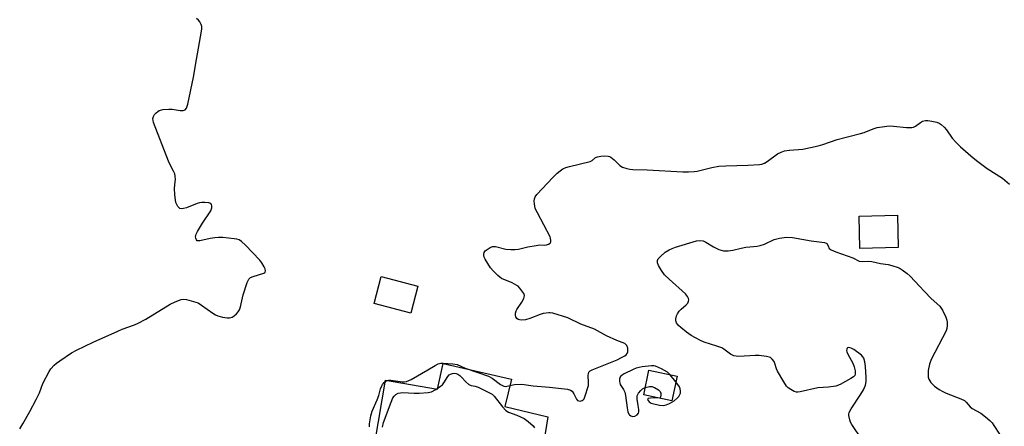
# Model space of a CAD drawing. Units: inches. Extents: x 1195769 to 1201769, y 537456 to 541457.
# Drawn here: x 1196073 to 1196424, y 539543 to 539688 of the extents above; entities that cross this region are included whole.
import ezdxf

# ---------------------------------------------------------------- set-up
doc = ezdxf.new("R2010")
doc.units = ezdxf.units.IN
doc.header["$MEASUREMENT"] = 0
for name, color, linetype in [('BLDG-Footprint', 5, 'Continuous'), ('CULTRL-Pad', 6, 'Continuous'), ('Undefined', 1, 'Continuous')]:
    doc.layers.add(name, color=color, linetype=linetype)

msp = doc.modelspace()

# ---------------------------------------------------------------- linework, layer by layer
at = {"layer": 'BLDG-Footprint'}
for points, elevation in [([(1196386.49, 539606.72), (1196372.77, 539606.43), (1196372.53, 539618.01), (1196386.25, 539618.29)], 387.82), ([(1196214.83, 539592.97), (1196212.32, 539583.32), (1196199.21, 539586.72), (1196201.72, 539596.37)], 384.91), ([(1196307.47, 539560.73), (1196305.61, 539551.94), (1196295.54, 539554.06), (1196297.39, 539562.86)], 386.04)]:
    msp.add_lwpolyline(points, close=True, dxfattribs=dict(at, elevation=elevation))
at = {"layer": 'CULTRL-Pad'}
msp.add_polyline3d([(1196248.3, 539559.63, 0), (1196245.94, 539549.9, 0), (1196261.3, 539546.22, 0), (1196250.29, 539477.55, 0), (1196215.96, 539482.49, 0), (1196211.15, 539458.14, 0), (1196194.75, 539461.53, 0), (1196199.37, 539484.88, 0), (1196190.88, 539486.1, 0), (1196203.21, 539559.34, 0), (1196221.9, 539556.14, 0), (1196223.88, 539565.3, 0)], close=True, dxfattribs=at)
at = {"layer": 'Undefined'}
msp.add_line((1196307.04, 539558.74, 386), (1196305.01, 539561.25, 386), dxfattribs=at)
for points, elevation in [([(1196072.54, 539541.93), (1196073.62, 539543.72), (1196076.17, 539548.1), (1196078.46, 539552.37), (1196079.57, 539554.77), (1196080.84, 539558.17), (1196083.04, 539562.42), (1196083.72, 539563.36), (1196084.88, 539564.66), (1196085.67, 539565.36), (1196086.85, 539566.22), (1196091.06, 539569.08), (1196092.85, 539570.1), (1196098.76, 539572.93), (1196107.57, 539576.88), (1196109.19, 539577.54), (1196113.55, 539579.1), (1196114.86, 539579.67), (1196117.63, 539581.16), (1196126.33, 539586.55), (1196128.14, 539587.38), (1196130.29, 539588.16), (1196131.1, 539588.3), (1196132.2, 539588.17), (1196134.68, 539587.49), (1196136.3, 539586.93), (1196137.54, 539586.2), (1196141.54, 539583.26), (1196142.52, 539582.68), (1196143.3, 539582.34), (1196144.97, 539581.88), (1196146.67, 539581.57), (1196147.48, 539581.56), (1196148.45, 539581.82), (1196149.18, 539582.28), (1196150.07, 539583.06), (1196150.66, 539583.71), (1196151.11, 539584.43), (1196151.44, 539585.53), (1196152.38, 539589.83), (1196153.82, 539594.24), (1196154.42, 539595.48), (1196154.99, 539596), (1196155.97, 539596.45), (1196159.79, 539597.53), (1196160.18, 539597.8), (1196160.31, 539597.97), (1196160.43, 539598.38), (1196160.28, 539599.09), (1196159.93, 539599.84), (1196159.03, 539601.33), (1196158.34, 539602.23), (1196153.29, 539607.62), (1196151.83, 539608.93), (1196150.91, 539609.51), (1196150.09, 539609.75), (1196149.23, 539609.88), (1196145.09, 539610.31), (1196143.62, 539610.39), (1196142.24, 539610.28), (1196140.58, 539610.02), (1196136.91, 539609.11), (1196136.2, 539609.11), (1196136, 539609.18), (1196135.72, 539609.45), (1196135.46, 539610.06), (1196135.39, 539610.53), (1196135.44, 539611.02), (1196135.62, 539611.51), (1196136.12, 539612.48), (1196137.91, 539615.49), (1196140.83, 539619.86), (1196141.18, 539620.91), (1196141.21, 539621.7), (1196141.1, 539622.15), (1196140.83, 539622.47), (1196140.15, 539622.71), (1196138.75, 539622.88), (1196137.59, 539622.88), (1196136.76, 539622.74), (1196135.95, 539622.5), (1196132.14, 539620.96), (1196131.08, 539620.68), (1196130.28, 539620.64), (1196129.8, 539620.76), (1196129.41, 539621.03), (1196129.08, 539621.42), (1196128.66, 539622.11), (1196128.36, 539622.9), (1196127.99, 539625.58), (1196127.86, 539627.97), (1196128.12, 539630.21), (1196128.16, 539631.08), (1196128.1, 539632.25), (1196127.95, 539633.09), (1196127.52, 539634.12), (1196126.31, 539636.36), (1196125.71, 539637.67), (1196120.35, 539651.47), (1196120.17, 539652.87), (1196120.34, 539653.63), (1196120.75, 539654.29), (1196121.29, 539654.9), (1196121.9, 539655.44), (1196122.34, 539655.73), (1196122.88, 539655.93), (1196123.74, 539656.1), (1196125.83, 539656.27), (1196126.99, 539656.2), (1196129.89, 539655.79), (1196130.99, 539655.76), (1196131.69, 539656.02), (1196132.16, 539656.62), (1196132.57, 539658), (1196134.66, 539667.68), (1196135.67, 539673.98), (1196137.53, 539684.12), (1196137.63, 539684.99), (1196137.58, 539685.81), (1196137.37, 539686.56), (1196136.91, 539687.49), (1196136.38, 539688.12), (1196135.72, 539688.68)], 384), ([(1196197.49, 539542.59), (1196197.56, 539543.73), (1196198.03, 539546.6), (1196198.46, 539548.27), (1196200.28, 539552.24), (1196200.85, 539553.85), (1196201.51, 539556.25), (1196201.94, 539557.33), (1196202.23, 539557.82), (1196202.78, 539558.45), (1196203.42, 539558.98), (1196203.89, 539559.24), (1196204.38, 539559.36), (1196205.17, 539559.38), (1196209.31, 539558.75), (1196210.03, 539558.73), (1196210.82, 539558.84), (1196212.41, 539559.56), (1196218.34, 539562.97), (1196221.01, 539564.61), (1196222.1, 539565.13), (1196223, 539565.38), (1196223.81, 539565.46), (1196227.27, 539565.22), (1196228.85, 539564.89), (1196231.69, 539563.66), (1196240.04, 539560.76), (1196241.34, 539560.05), (1196244.36, 539557.81), (1196245.55, 539557.21), (1196246.19, 539557.1), (1196246.65, 539557.12), (1196249.35, 539557.73), (1196251.95, 539557.84), (1196256.05, 539557.3), (1196261.82, 539556.86), (1196268.26, 539556.08), (1196269.34, 539555.78), (1196269.97, 539555.33), (1196270.61, 539554.47), (1196271.52, 539552.57), (1196271.92, 539552.09), (1196272.3, 539551.9), (1196272.79, 539551.86), (1196273.53, 539552.02), (1196273.95, 539552.28), (1196274.23, 539552.65), (1196274.53, 539553.35), (1196275.77, 539557.4), (1196275.84, 539558.48), (1196275.68, 539560.96), (1196275.76, 539561.74), (1196275.94, 539562.18), (1196276.41, 539562.6), (1196277.1, 539562.96), (1196286.05, 539566.62), (1196287.61, 539567.38), (1196288.83, 539568.08), (1196289.25, 539568.41), (1196289.58, 539568.8), (1196289.8, 539569.49), (1196289.8, 539570.78), (1196289.45, 539571.7), (1196289.15, 539572.08), (1196288.73, 539572.39), (1196285.95, 539573.53), (1196282.21, 539575.23), (1196277.94, 539577.51), (1196273.08, 539579.38), (1196268.36, 539581.64), (1196263, 539583.29), (1196262.15, 539583.43), (1196261.58, 539583.44), (1196259.61, 539583.15), (1196258.48, 539582.8), (1196254.88, 539581.35), (1196253.23, 539580.89), (1196251.83, 539580.76), (1196251.1, 539580.86), (1196250.66, 539581.03), (1196250.25, 539581.33), (1196249.8, 539581.94), (1196249.67, 539582.43), (1196249.72, 539583.25), (1196249.95, 539584.07), (1196250.19, 539584.6), (1196252.03, 539587.26), (1196252.7, 539588.53), (1196252.87, 539589.05), (1196252.91, 539589.56), (1196252.66, 539590.32), (1196252.03, 539591.3), (1196251.3, 539592.24), (1196250.68, 539592.88), (1196250.24, 539593.22), (1196248.52, 539594.18), (1196244.76, 539595.73), (1196244.06, 539596.21), (1196243.41, 539596.78), (1196241.78, 539598.42), (1196240.84, 539599.53), (1196238.93, 539602.58), (1196238.54, 539603.36), (1196238.41, 539603.89), (1196238.4, 539604.43), (1196238.51, 539604.94), (1196238.92, 539605.56), (1196239.54, 539606.06), (1196240.65, 539606.79), (1196241.46, 539607.13), (1196242.52, 539607.11), (1196246.3, 539606.22), (1196248.06, 539606.04), (1196249.53, 539606), (1196250.74, 539606.16), (1196254.12, 539606.99), (1196257.06, 539607.53), (1196258.25, 539607.68), (1196260.04, 539607.65), (1196260.8, 539607.73), (1196261.53, 539607.98), (1196262.1, 539608.37), (1196262.31, 539608.76), (1196262.35, 539609.25), (1196262.23, 539610.07), (1196262.06, 539610.62), (1196257.54, 539619.12), (1196256.8, 539620.72), (1196256.59, 539621.56), (1196256.48, 539622.43), (1196256.44, 539623.29), (1196256.5, 539624.14), (1196256.75, 539624.86), (1196257.36, 539625.75), (1196263.08, 539631.84), (1196264.56, 539633.3), (1196265.7, 539634.22), (1196266.67, 539634.87), (1196267.69, 539635.32), (1196269.03, 539635.72), (1196276.37, 539637.48), (1196277.12, 539637.84), (1196278.34, 539638.9), (1196279.07, 539639.24), (1196280.19, 539639.44), (1196281.64, 539639.54), (1196282.77, 539639.48), (1196283.3, 539639.32), (1196283.79, 539639.04), (1196284.96, 539638.14), (1196287.02, 539636.11), (1196287.92, 539635.48), (1196289.49, 539635), (1196290.58, 539634.77), (1196291.7, 539634.65), (1196296.82, 539634.56), (1196309.56, 539633.82), (1196311.59, 539633.79), (1196313.53, 539633.93), (1196314.64, 539634.1), (1196319.92, 539635.4), (1196322.37, 539635.84), (1196324.87, 539635.99), (1196332.78, 539636.16), (1196336.88, 539636.41), (1196337.7, 539636.58), (1196338.67, 539636.98), (1196339.64, 539637.58), (1196343.39, 539640.23), (1196344.6, 539640.85), (1196345.84, 539641.32), (1196347.63, 539641.62), (1196352.45, 539641.97), (1196357.84, 539643.16), (1196359.5, 539643.63), (1196364.65, 539645.37), (1196372.98, 539647.48), (1196374.29, 539647.92), (1196377.56, 539649.24), (1196378.96, 539649.65), (1196381.56, 539650.1), (1196383.3, 539650.28), (1196384.75, 539650.2), (1196389.4, 539649.69), (1196391.39, 539649.73), (1196391.93, 539649.85), (1196392.62, 539650.17), (1196394.46, 539651.51), (1196395.16, 539651.89), (1196396.17, 539652.18), (1196397.04, 539652.17), (1196398.52, 539651.94), (1196400.27, 539651.55), (1196401.09, 539651.24), (1196401.8, 539650.76), (1196402.89, 539649.77), (1196403.68, 539648.89), (1196405.74, 539645.92), (1196407.07, 539644.42), (1196408.75, 539642.8), (1196413.25, 539638.85), (1196414.87, 539637.52), (1196418.28, 539635.07), (1196423.79, 539631.61), (1196426.27, 539629.44)], 386), ([(1196373.59, 539538.04), (1196369.95, 539543.49), (1196369.48, 539544.28), (1196369.16, 539545.08), (1196368.77, 539546.74), (1196368.79, 539547.27), (1196368.94, 539547.8), (1196369.66, 539549.08), (1196373.13, 539554.35), (1196374.02, 539555.84), (1196374.79, 539557.56), (1196375.01, 539558.8), (1196375, 539560.29), (1196374.77, 539564.19), (1196374.49, 539565.89), (1196374.13, 539567.24), (1196373.89, 539567.72), (1196373.36, 539568.31), (1196370.61, 539570.3), (1196369.62, 539570.81), (1196368.7, 539570.98), (1196368.35, 539570.88), (1196368.23, 539570.76), (1196368.08, 539570.41), (1196368.04, 539569.97), (1196368.12, 539569.46), (1196368.43, 539568.66), (1196370.27, 539565.42), (1196370.77, 539564.07), (1196371.06, 539562.61), (1196371.14, 539561.49), (1196371.02, 539561.01), (1196370.53, 539560.46), (1196369.6, 539559.86), (1196365.75, 539557.79), (1196364.17, 539557.15), (1196361.62, 539556.81), (1196357.72, 539556.56), (1196351.49, 539555.15), (1196350.64, 539555.03), (1196350.08, 539555.05), (1196349.31, 539555.28), (1196348.06, 539555.94), (1196347.14, 539556.58), (1196346.55, 539557.21), (1196345.57, 539558.7), (1196343.28, 539562.57), (1196342.95, 539563.37), (1196342.43, 539565.25), (1196342.11, 539566.01), (1196341.45, 539566.88), (1196340.83, 539567.39), (1196340.31, 539567.6), (1196339.46, 539567.79), (1196336.79, 539568.1), (1196335.33, 539568.1), (1196329.47, 539567.83), (1196328.6, 539567.85), (1196327.77, 539567.99), (1196326.58, 539568.63), (1196324.19, 539570.44), (1196323.5, 539570.85), (1196321.67, 539571.54), (1196317.15, 539572.93), (1196315.84, 539573.47), (1196314, 539574.42), (1196312.5, 539575.34), (1196310.86, 539576.53), (1196308.78, 539578.12), (1196307.95, 539578.92), (1196307.27, 539579.83), (1196307, 539580.51), (1196306.98, 539581.24), (1196307.25, 539582.33), (1196307.6, 539583.1), (1196308.22, 539583.96), (1196308.96, 539584.73), (1196310.7, 539586.24), (1196311.25, 539586.84), (1196311.57, 539587.55), (1196311.62, 539588.07), (1196311.56, 539588.58), (1196311.18, 539589.3), (1196310.43, 539590.18), (1196304.61, 539595.4), (1196302.94, 539597.04), (1196301.88, 539598.5), (1196300.8, 539600.3), (1196300.47, 539601.33), (1196300.44, 539602.08), (1196300.73, 539602.76), (1196301.47, 539603.58), (1196303.24, 539605.1), (1196304.66, 539605.98), (1196305.66, 539606.44), (1196306.88, 539606.87), (1196314.41, 539609.11), (1196315.5, 539609.28), (1196316.75, 539609.12), (1196317.77, 539608.64), (1196320.5, 539606.97), (1196322.36, 539606.11), (1196323.17, 539605.81), (1196324.01, 539605.61), (1196325.7, 539605.54), (1196327.38, 539605.76), (1196330.31, 539606.5), (1196332.03, 539606.84), (1196333.47, 539607.05), (1196336.05, 539607.26), (1196337.14, 539607.46), (1196338.7, 539607.99), (1196342.15, 539609.59), (1196344.06, 539610.11), (1196346.56, 539610.49), (1196348.64, 539610.33), (1196355.32, 539609.17), (1196360.14, 539608.57), (1196360.68, 539608.34), (1196360.93, 539608.15), (1196361.46, 539607.37), (1196361.81, 539606.45), (1196362.53, 539605.96), (1196364.18, 539605.25), (1196370.2, 539603.1), (1196372.58, 539601.92), (1196373.84, 539601.72), (1196376.03, 539601.84), (1196377.06, 539601.78), (1196380.1, 539601.06), (1196382.84, 539600.74), (1196384.23, 539600.34), (1196386.41, 539599.56), (1196387.19, 539599.2), (1196387.94, 539598.74), (1196389.62, 539597.5), (1196390.77, 539596.55), (1196394.03, 539592.92), (1196395.84, 539591.04), (1196398.3, 539588.57), (1196401.33, 539585.8), (1196401.85, 539585.09), (1196402.28, 539584.31), (1196403.44, 539581.88), (1196403.87, 539580.78), (1196404.01, 539579.96), (1196404.02, 539578.85), (1196403.89, 539577.75), (1196403.64, 539576.93), (1196398.27, 539566.69), (1196397.61, 539565.06), (1196397.23, 539562.72), (1196397.12, 539560.95), (1196397.19, 539560.41), (1196397.44, 539559.67), (1196398.1, 539558.54), (1196398.79, 539557.76), (1196399.46, 539557.2), (1196401.13, 539556.02), (1196402.36, 539555.27), (1196403.66, 539554.69), (1196408.88, 539552.68), (1196410.19, 539552.04), (1196410.81, 539551.51), (1196412.2, 539549.84), (1196412.9, 539549.18), (1196415.98, 539547.46), (1196417.63, 539546.24), (1196419.2, 539544.9), (1196420.03, 539544.07), (1196420.7, 539543.16), (1196422.67, 539540.02)], 388), ([(1196305.01, 539561.25), (1196303.99, 539562.2), (1196301.88, 539563.32), (1196299.69, 539564.27), (1196299.13, 539564.41), (1196298.26, 539564.44), (1196295.01, 539564.07), (1196293.86, 539563.86), (1196292.8, 539563.57), (1196291.75, 539563.14), (1196288.6, 539561.58), (1196287.86, 539561.16), (1196287.24, 539560.66), (1196286.98, 539560.24), (1196286.86, 539559.73), (1196286.86, 539558.9), (1196286.95, 539558.34), (1196287.14, 539557.82), (1196288.34, 539555.95), (1196288.78, 539555.01), (1196289.03, 539553.88), (1196289.57, 539549.43), (1196289.84, 539547.98), (1196290.17, 539547.22), (1196290.51, 539546.87), (1196290.94, 539546.59), (1196291.64, 539546.35), (1196292.34, 539546.43), (1196293.18, 539546.92), (1196293.63, 539547.46), (1196293.76, 539547.95), (1196293.77, 539548.79), (1196293.59, 539550.26), (1196293.16, 539552.58), (1196293.17, 539553.68), (1196293.62, 539554.64), (1196294.48, 539555.68), (1196295.09, 539556.19), (1196296.09, 539556.65)], 386), ([(1196202.16, 539542.5), (1196202.57, 539544.22), (1196205.24, 539551.42), (1196205.94, 539552.95), (1196206.37, 539553.64), (1196206.92, 539554.17), (1196207.81, 539554.65), (1196208.58, 539554.82), (1196209.4, 539554.86), (1196213.52, 539554.66), (1196215.31, 539554.7), (1196218.52, 539554.87), (1196219.72, 539555.14), (1196221.25, 539555.97), (1196222.93, 539557.13), (1196223.6, 539557.68), (1196224.15, 539558.35), (1196225.52, 539560.58), (1196226.07, 539561.18), (1196226.51, 539561.45), (1196227.25, 539561.7), (1196228.02, 539561.79), (1196228.48, 539561.73), (1196229.12, 539561.46), (1196229.82, 539560.96), (1196230.44, 539560.36), (1196231.94, 539558.67), (1196233.08, 539557.77), (1196233.82, 539557.45), (1196235.31, 539557.14), (1196236.38, 539556.76), (1196241.34, 539554.27), (1196242.11, 539553.56), (1196245.09, 539549.75), (1196246.26, 539548.51), (1196247.25, 539547.92), (1196250.24, 539546.83), (1196252.83, 539545.62), (1196254.23, 539544.56), (1196255.97, 539542.94), (1196256.53, 539542.29)], 388), ([(1196296.09, 539556.65), (1196297.58, 539557.04), (1196298.42, 539557.08), (1196299.43, 539556.71), (1196300.86, 539555.82), (1196301.43, 539555.24), (1196301.63, 539554.64), (1196301.64, 539553.94), (1196301.46, 539552.86), (1196301.19, 539552.87)], 386), ([(1196301.19, 539552.87), (1196299.24, 539552.96), (1196297.96, 539552.94), (1196297.1, 539552.71), (1196296.98, 539552.6), (1196296.93, 539552.37), (1196297.07, 539552.05), (1196297.53, 539551.56), (1196298.14, 539551.14), (1196298.66, 539550.92), (1196301.23, 539550.36), (1196302.59, 539550.29), (1196303.55, 539550.46), (1196304.73, 539550.95), (1196306.44, 539551.95), (1196307.51, 539552.85), (1196308.06, 539553.48), (1196308.49, 539554.16), (1196308.65, 539554.65), (1196308.69, 539555.42), (1196308.58, 539556.21), (1196308.3, 539556.98), (1196307.04, 539558.74)], 386)]:
    msp.add_lwpolyline(points, dxfattribs=dict(at, elevation=elevation))

doc.saveas('drawing.dxf')
